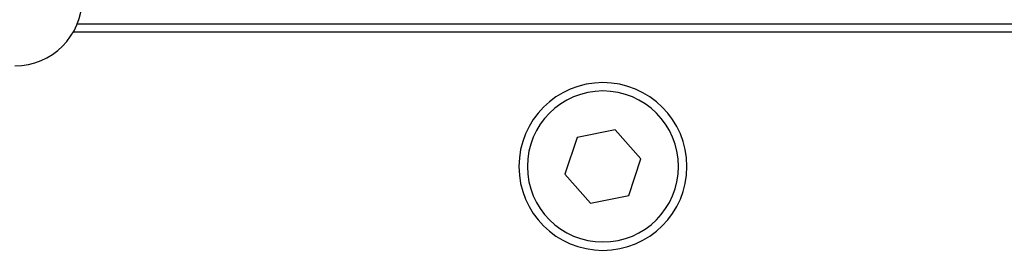
# Model space of a CAD drawing. Extents: x 24 to 1329, y -769 to 283.
# Drawn here: x 540 to 599, y -564 to -550 of the extents above; entities that cross this region are included whole.
import ezdxf

# ---------------------------------------------------------------- set-up
doc = ezdxf.new("R2010")
doc.units = 0
doc.linetypes.add('DASHED', pattern=[11.05, 8.7, -2.35])
doc.layers.get('0').update_dxf_attribs({"linetype": 'CONTINUOUS'})
doc.layers.add('NEVIDI', color=4, linetype='DASHED')

msp = doc.modelspace()

# ---------------------------------------------------------------- linework, layer by layer
at = {"color": 2}
for p, q in [((543.70469, -550), (632.5, -550)), ((632.5, -550.5), (543.462141, -550.5)), ((573.468177, -556.771749), (572.737379, -558.962472)), ((575.730798, -556.309277), (573.468177, -556.771749)), ((577.262621, -558.037528), (575.730798, -556.309277)), ((576.531823, -560.228251), (577.262621, -558.037528)), ((572.737379, -558.962472), (574.269202, -560.690723)), ((574.269202, -560.690723), (576.531823, -560.228251))]:
    msp.add_line(p, q, dxfattribs=at)
for centre, radius, start, end in [((540, -548.5), 4, 270, 360), ((575, -558.5), 5, 0, 180), ((575, -558.5), 5, 180, 360)]:
    msp.add_arc(centre, radius, start, end, dxfattribs=at)
at = {"layer": 'NEVIDI', "color": 7, "linetype": 'CONTINUOUS'}
for start, end in [(0, 180), (180, 360)]:
    msp.add_arc((575, -558.5), 4.5, start, end, dxfattribs=at)

doc.saveas('drawing.dxf')
